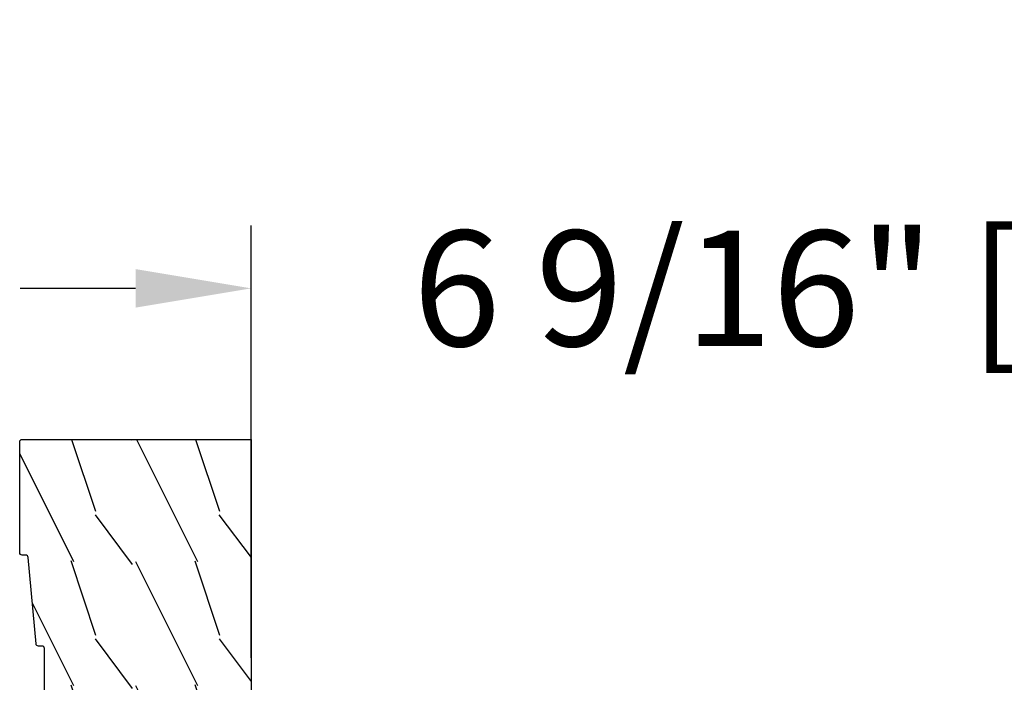
# Model space of a CAD drawing. Units: millimetres. Extents: x 17297 to 18362, y 328 to 391.
# Drawn here: x 17497 to 17502, y 380 to 383 of the extents above; entities that cross this region are included whole.
import ezdxf

# ---------------------------------------------------------------- set-up
doc = ezdxf.new("R2010")
doc.units = ezdxf.units.MM
doc.header["$MEASUREMENT"] = 0
doc.header["$PDMODE"] = 3
doc.layers.add('Dimensions - Cotes', color=7, linetype='Continuous')
doc.layers.add('Wood brickmould 908 - Moulure à brique 908', color=4, linetype='Continuous')
doc.styles.add('Century-10', font='GOTHIC.TTF', dxfattribs={"height": 0.55})
doc.dimstyles.new('1-1', dxfattribs={"dimtxt": 0.55, "dimasz": 0.55, "dimexe": 0.3, "dimexo": 0.2, "dimgap": 0.4, "dimtad": 0, "dimtih": 1, "dimtoh": 1, "dimdec": 4, "dimzin": 0, "dimdsep": 46, "dimlunit": 5, "dimtxsty": 'Century-10', "dimcen": 0, "dimadec": 1, "dimazin": 0, "dimtfac": 1, "dimtdec": 4, "dimtofl": 0, "dimtmove": 0, "dimatfit": 3, "dimfxl": 0, "dimfrac": 2, "dimtolj": 1, "dimtzin": 0, "dimarcsym": 0})

# ---------------------------------------------------------------- blocks, each defined once
blk = doc.blocks.new('D-064')
h = blk.add_hatch()
h.set_pattern_fill('WOOD1', color=1, scale=15, style=0, pattern_type=2)
h.set_pattern_definition([(216.8699, (-5.901588977919317, -30.14138396687261), (44.99999876736678, 30.00000184894975), [7.5, -67.5]), (206.5651, (3.098411022080683, -34.64138396687261), (-14.99998736911361, -15.00001964094571), [16.77051, -16.77051]), (198.4349, (3.098411022080683, -42.14138396687262), (-30.00000651889442, -14.99997604834062), [9.48684, -37.94733])])
edge = h.paths.add_edge_path()
edge.add_line((22.49818411396521, 25.29641878771926), (22.49818411396521, 25.72245439634079))
edge.add_arc((22.79818411396504, 25.72245439634111), 0.2999999999998302, 95.1944289076813, 180.0000000000611, ccw=False)
edge.add_line((22.77102339015258, 26.02122235828128), (33.22534483777829, 26.97161521715597))
edge.add_arc((33.19818411396573, 27.27038317909577), 0.2999999999994759, 275.1944289077072, 360.0000000001303)
edge.add_line((33.49818411396521, 27.27038317909646), (33.49818411396566, 27.69641878771844))
edge.add_arc((33.79818411396556, 27.69641878771873), 0.2999999999998977, 90.00000000003263, 180.0000000000543, ccw=False)
edge.add_line((33.79818411396539, 27.99641878771862), (47.19818411396548, 27.99641878771817))
edge.add_arc((47.19818411396514, 27.6964187877181), 0.3000000000000682, -2.1714186004828662e-11, 89.99999999993491, ccw=False)
edge.add_line((47.49818411396521, 27.69641878771799), (47.49818411396566, 0))
edge.add_line((47.49818411396566, 0), (0, 0))
edge.add_line((0, 0), (2.842170943040401e-14, 24.49641878771862))
edge.add_arc((0.5000000000000262, 24.49641878771862), 0.4999999999999978, 90.00000000000142, 180, ccw=False)
edge.add_line((0.5000000000000142, 24.99641878771862), (22.19818411396548, 24.99641878771908))
edge.add_arc((22.19818411396514, 25.29641878771915), 0.3000000000000682, 270.0000000000651, 360.0000000000217)
at = {"color": 4}
blk.add_lwpolyline([(22.49818411396521, 25.29641878771926), (22.49818411396521, 25.72245439634079, -0.3879024034933366), (22.77102339015258, 26.02122235828128), (33.22534483777829, 26.97161521715597, 0.3879024034935534), (33.49818411396521, 27.27038317909646), (33.49818411396566, 27.69641878771844, -0.4142135623732061), (33.79818411396539, 27.99641878771862), (47.19818411396548, 27.99641878771817, -0.414213562372873), (47.49818411396521, 27.69641878771799), (47.49818411396566, 0), (0, 0), (2.842170943040401e-14, 24.49641878771862, -0.4142135623730894), (0.5000000000000142, 24.99641878771862), (22.19818411396548, 24.99641878771908, 0.414213562372873)], format="xyb", close=True, dxfattribs=at)
blk = doc.blocks.new('*D148')
at = {"layer": 'Defpoints', "color": 0, "transparency": 16777216}
for p in [(17504.73050420309, 381.7524262357358), (17498.15571420309, 379.7930759371264), (17504.73050420309, 379.7930759371264)]:
    blk.add_point(p, dxfattribs=at)
at = {"layer": 'Dimensions - Cotes', "color": 0, "lineweight": -2, "transparency": 16777216}
for p, q in [((17498.15571420309, 379.9930759371264), (17498.15571420309, 382.0524262357358)), ((17504.73050420309, 379.9930759371264), (17504.73050420309, 382.0524262357358)), ((17497.60571420309, 381.7524262357358), (17497.05571420309, 381.7524262357358)), ((17505.28050420309, 381.7524262357358), (17505.83050420308, 381.7524262357358))]:
    blk.add_line(p, q, dxfattribs=at)
at = {"layer": 'Dimensions - Cotes', "color": 0, "transparency": 16777216}
for points in [[(17497.60571420309, 381.8440929024025), (17497.60571420309, 381.6607595690692), (17498.15571420309, 381.7524262357358)], [(17505.28050420309, 381.8440929024025), (17505.28050420309, 381.6607595690692), (17504.73050420309, 381.7524262357358)]]:
    blk.add_solid(points, dxfattribs=at)
at = {"layer": 'Dimensions - Cotes', "color": 0, "transparency": 16777216, "insert": (17501.44310920309, 381.7524262357358), "char_height": 0.55, "attachment_point": 5, "style": 'Century-10'}
blk.add_mtext('\\A1;6 9/16" [167.0]', dxfattribs=at)

msp = doc.modelspace()

# ---------------------------------------------------------------- block references
at = {"layer": 'Wood brickmould 908 - Moulure à brique 908', "xscale": 0.03937, "yscale": 0.03937, "zscale": 0.03937, "rotation": 89.99999999999999}
msp.add_blockref('D-064', (17498.15571420309, 379.1631559371265), dxfattribs=at)

# ---------------------------------------------------------------- dimensions: what is measured, and where the dimension line sits
at = {"layer": 'Dimensions - Cotes'}
dim = msp.add_linear_dim(base=(17504.73050420309, 381.7524262357358), p1=(17498.15571420309, 379.7930759371264), p2=(17504.73050420309, 379.7930759371264), dimstyle='1-1', override={"dimpost": '"'}, dxfattribs=at)
dim.commit()
dim.dimension.update_dxf_attribs({"geometry": '*D148', "text_midpoint": (17501.44310920309, 381.7524262357358), "dimtype": 160})

doc.saveas('drawing.dxf')
